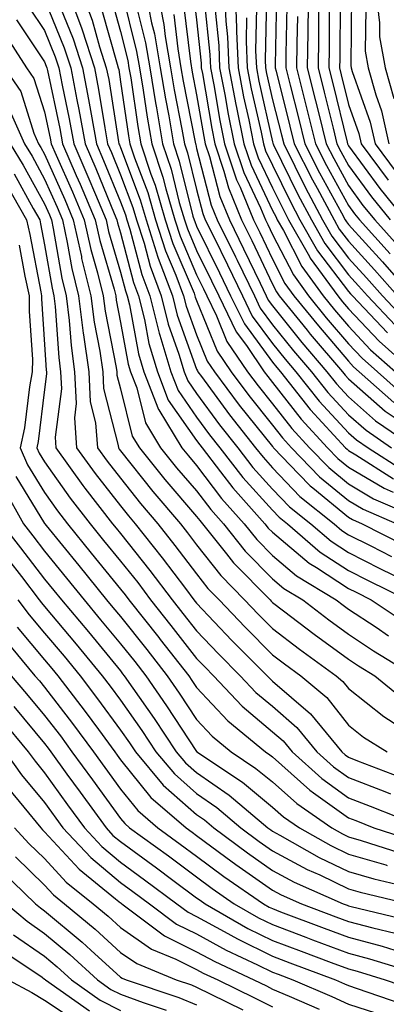
# Model space of a CAD drawing. Units: inches. Extents: x 1023923 to 1026563, y 7237178 to 7239818.
# Drawn here: x 1024995 to 1025043, y 7238369 to 7238498 of the extents above; entities that cross this region are included whole.
import ezdxf

# ---------------------------------------------------------------- set-up
doc = ezdxf.new("R2010")
doc.units = ezdxf.units.IN
doc.header["$MEASUREMENT"] = 0
doc.layers.add('Contour_10237237', color=7, linetype='Continuous', true_color=0xa16265)

msp = doc.modelspace()

# ---------------------------------------------------------------- linework, layer by layer
at = {"layer": 'Contour_10237237'}
for points in [[(1025001.16, 7238501.92, 3003), (1025002.95, 7238497.02, 3003), (1025003.01, 7238496.88, 3003), (1025004.61, 7238491.92, 3003), (1025005.16, 7238489.04, 3003), (1025005.96, 7238484, 3003), (1025006.35, 7238481.92, 3003), (1025006.86, 7238480.74, 3003), (1025008.05, 7238477.84, 3003), (1025009.67, 7238473.54, 3003), (1025010.14, 7238471.92, 3003), (1025011.14, 7238468.84, 3003), (1025011.94, 7238465.8, 3003), (1025013.38, 7238461.92, 3003), (1025014.32, 7238458.19, 3003), (1025015.73, 7238454.24, 3003), (1025016.41, 7238451.92, 3003), (1025016.88, 7238450.74, 3003), (1025018.05, 7238449.06, 3003), (1025021.08, 7238444.94, 3003), (1025023.48, 7238441.92, 3003), (1025025.47, 7238439.33, 3003), (1025028.05, 7238436.48, 3003), (1025030.28, 7238434.16, 3003), (1025033.09, 7238431.92, 3003), (1025035.75, 7238429.62, 3003), (1025038.05, 7238428.12, 3003), (1025042.17, 7238426.04, 3003), (1025045.65, 7238424.32, 3003)], [(1025002.93, 7238501.92, 3004), (1025004.3, 7238498.17, 3004), (1025005.28, 7238494.68, 3004), (1025006.17, 7238491.92, 3004), (1025006.49, 7238490.35, 3004), (1025007.78, 7238482.18, 3004), (1025007.84, 7238481.92, 3004), (1025007.89, 7238481.77, 3004), (1025008.05, 7238481.4, 3004), (1025010.65, 7238474.52, 3004), (1025011.41, 7238471.92, 3004), (1025012.97, 7238466.99, 3004), (1025013.01, 7238466.88, 3004), (1025014.87, 7238461.92, 3004), (1025015.51, 7238459.38, 3004), (1025018.05, 7238452.26, 3004), (1025018.15, 7238452.02, 3004), (1025018.21, 7238451.92, 3004), (1025018.69, 7238451.29, 3004), (1025022.39, 7238446.25, 3004), (1025025.82, 7238441.92, 3004), (1025026.8, 7238440.66, 3004), (1025028.05, 7238439.27, 3004), (1025031.64, 7238435.52, 3004), (1025036.17, 7238431.92, 3004), (1025037.17, 7238431.05, 3004), (1025038.05, 7238430.48, 3004), (1025040.96, 7238429, 3004), (1025043.71, 7238427.59, 3004)], [(1025008.26, 7238501.71, 3007), (1025010.16, 7238494.03, 3007), (1025010.53, 7238491.92, 3007), (1025011.02, 7238488.95, 3007), (1025011.55, 7238485.41, 3007), (1025012.15, 7238481.92, 3007), (1025013.62, 7238477.5, 3007), (1025014.01, 7238475.97, 3007), (1025015.18, 7238471.92, 3007), (1025015.88, 7238469.75, 3007), (1025018.05, 7238464.66, 3007), (1025018.95, 7238462.83, 3007), (1025019.4, 7238461.92, 3007), (1025020.67, 7238459.29, 3007), (1025022.03, 7238455.91, 3007), (1025024.77, 7238451.92, 3007), (1025026.17, 7238450.05, 3007), (1025028.05, 7238447.71, 3007), (1025030.59, 7238444.45, 3007), (1025032.91, 7238441.92, 3007), (1025035.43, 7238439.3, 3007), (1025038.05, 7238437.15, 3007), (1025041.33, 7238435.21, 3007), (1025047.37, 7238432.61, 3007)], [(1025011.33, 7238501.92, 3009), (1025012.13, 7238497.83, 3009), (1025012.5, 7238496.37, 3009), (1025013.26, 7238491.92, 3009), (1025013.95, 7238487.82, 3009), (1025014.38, 7238485.59, 3009), (1025015.02, 7238481.92, 3009), (1025015.78, 7238479.64, 3009), (1025017.56, 7238472.4, 3009), (1025017.72, 7238471.92, 3009), (1025017.8, 7238471.67, 3009), (1025018.05, 7238471.05, 3009), (1025021.06, 7238464.94, 3009), (1025022.52, 7238461.92, 3009), (1025024.34, 7238458.2, 3009), (1025028.05, 7238453.17, 3009), (1025028.6, 7238452.48, 3009), (1025029.09, 7238451.92, 3009), (1025033.01, 7238446.96, 3009), (1025033.05, 7238446.91, 3009), (1025037.64, 7238441.92, 3009), (1025037.84, 7238441.71, 3009), (1025038.05, 7238441.54, 3009), (1025038.99, 7238440.98, 3009), (1025043.97, 7238437.83, 3009)], [(1025012.89, 7238501.92, 3010), (1025013.73, 7238497.61, 3010), (1025013.93, 7238496.04, 3010), (1025014.63, 7238491.92, 3010), (1025015.12, 7238488.99, 3010), (1025016.12, 7238483.85, 3010), (1025016.45, 7238481.92, 3010), (1025016.86, 7238480.72, 3010), (1025018.05, 7238475.88, 3010), (1025018.87, 7238472.74, 3010), (1025019.2, 7238471.92, 3010), (1025020.32, 7238469.66, 3010), (1025022.11, 7238465.98, 3010), (1025024.09, 7238461.92, 3010), (1025025.37, 7238459.25, 3010), (1025028.05, 7238455.64, 3010), (1025029.71, 7238453.57, 3010), (1025031.12, 7238451.92, 3010), (1025034.18, 7238448.05, 3010), (1025038.05, 7238443.87, 3010), (1025039.09, 7238442.96, 3010), (1025040.61, 7238441.92, 3010), (1025045.16, 7238439.03, 3010)], [(1025017.66, 7238501.53, 3013), (1025018.05, 7238498.21, 3013), (1025018.64, 7238492.51, 3013), (1025018.66, 7238491.92, 3013), (1025018.81, 7238491.17, 3013), (1025020.04, 7238483.92, 3013), (1025020.45, 7238481.92, 3013), (1025021.64, 7238478.32, 3013), (1025022.23, 7238476.1, 3013), (1025023.95, 7238471.92, 3013), (1025025.3, 7238469.17, 3013), (1025028.05, 7238463.42, 3013), (1025028.56, 7238462.43, 3013), (1025028.93, 7238461.92, 3013), (1025032.58, 7238457.38, 3013), (1025032.99, 7238456.87, 3013), (1025037.23, 7238451.92, 3013), (1025037.6, 7238451.46, 3013), (1025038.05, 7238450.97, 3013), (1025042.85, 7238446.73, 3013), (1025044.05, 7238445.92, 3013)], [(1025021.74, 7238501.92, 3016), (1025021.92, 7238498.06, 3016), (1025022.13, 7238495.99, 3016), (1025022.29, 7238491.92, 3016), (1025023.23, 7238487.09, 3016), (1025023.32, 7238486.66, 3016), (1025024.28, 7238481.92, 3016), (1025025.22, 7238479.09, 3016), (1025028.05, 7238473.14, 3016), (1025028.46, 7238472.32, 3016), (1025028.67, 7238471.92, 3016), (1025029.48, 7238470.5, 3016), (1025031.9, 7238465.76, 3016), (1025034.69, 7238461.92, 3016), (1025036.19, 7238460.06, 3016), (1025038.05, 7238457.91, 3016), (1025040.94, 7238454.81, 3016), (1025044.2, 7238451.92, 3016)], [(1025023.11, 7238501.92, 3017), (1025023.32, 7238497.18, 3017), (1025023.3, 7238496.67, 3017), (1025023.5, 7238491.92, 3017), (1025024.24, 7238488.1, 3017), (1025024.92, 7238485.05, 3017), (1025025.55, 7238481.92, 3017), (1025026.17, 7238480.05, 3017), (1025028.05, 7238476.11, 3017), (1025029.42, 7238473.3, 3017), (1025030.16, 7238471.92, 3017), (1025032.91, 7238467.06, 3017), (1025033.01, 7238466.87, 3017), (1025036.62, 7238461.92, 3017), (1025037.25, 7238461.13, 3017), (1025038.05, 7238460.2, 3017), (1025042.05, 7238455.92, 3017), (1025046.57, 7238451.92, 3017)], [(1025028.56, 7238501.4, 3021), (1025028.38, 7238492.25, 3021), (1025028.38, 7238491.92, 3021), (1025028.5, 7238491.48, 3021), (1025030.34, 7238484.21, 3021), (1025030.9, 7238481.92, 3021), (1025033.3, 7238477.16, 3021), (1025033.91, 7238476.06, 3021), (1025036.14, 7238471.92, 3021), (1025036.82, 7238470.69, 3021), (1025038.05, 7238469.09, 3021), (1025041.45, 7238465.32, 3021), (1025044.48, 7238461.92, 3021)], [(1025032.76, 7238501.92, 3024), (1025032.7, 7238497.27, 3024), (1025032.68, 7238496.55, 3024), (1025032.62, 7238491.92, 3024), (1025033.71, 7238487.58, 3024), (1025034.14, 7238485.84, 3024), (1025035.1, 7238481.92, 3024), (1025036.1, 7238479.97, 3024), (1025038.05, 7238476.41, 3024), (1025039.94, 7238473.81, 3024), (1025041.49, 7238471.92, 3024), (1025044.59, 7238468.47, 3024)], [(1025034.14, 7238501.92, 3025), (1025034.1, 7238497.97, 3025), (1025034.09, 7238495.88, 3025), (1025034.03, 7238491.92, 3025), (1025034.85, 7238488.71, 3025), (1025036, 7238483.97, 3025), (1025036.51, 7238481.92, 3025), (1025037.01, 7238480.89, 3025), (1025038.05, 7238479.03, 3025), (1025041.06, 7238474.92, 3025), (1025043.5, 7238471.92, 3025)], [(1025038.44, 7238501.54, 3028), (1025038.34, 7238492.22, 3028), (1025038.4, 7238491.92, 3028), (1025038.54, 7238491.43, 3028), (1025040.88, 7238484.74, 3028), (1025041.53, 7238481.92, 3028), (1025044.3, 7238478.17, 3028)], [(1025041.62, 7238501.92, 3030), (1025042.13, 7238497.83, 3030), (1025042.13, 7238495.99, 3030), (1025042.85, 7238491.92, 3030), (1025043.99, 7238487.85, 3030)], [(1024996, 7238499.87, 3000), (1024998.05, 7238496.81, 3000), (1024999.46, 7238493.33, 3000), (1024999.91, 7238491.92, 3000), (1025000.35, 7238489.62, 3000), (1025001.29, 7238485.17, 3000), (1025001.9, 7238481.92, 3000), (1025003.75, 7238477.62, 3000), (1025004.75, 7238475.23, 3000), (1025006.14, 7238471.92, 3000), (1025006.47, 7238470.35, 3000), (1025008.05, 7238465.02, 3000), (1025008.69, 7238462.56, 3000), (1025008.93, 7238461.92, 3000), (1025009.24, 7238460.74, 3000), (1025010.41, 7238454.29, 3000), (1025011.12, 7238451.92, 3000), (1025013.05, 7238446.93, 3000), (1025013.07, 7238446.89, 3000), (1025016.12, 7238441.92, 3000), (1025016.98, 7238440.85, 3000), (1025018.05, 7238439.6, 3000), (1025021.35, 7238435.22, 3000), (1025024.3, 7238431.92, 3000), (1025025.98, 7238429.84, 3000), (1025028.05, 7238427.73, 3000), (1025031.19, 7238425.07, 3000), (1025036.43, 7238421.92, 3000), (1025037.35, 7238421.22, 3000), (1025038.05, 7238420.7, 3000), (1025041.66, 7238418.3, 3000), (1025043.32, 7238417.18, 3000)], [(1024998.05, 7238500.93, 3001), (1025000.65, 7238494.51, 3001), (1025001.49, 7238491.92, 3001), (1025002.29, 7238487.68, 3001), (1025002.56, 7238486.43, 3001), (1025003.38, 7238481.92, 3001), (1025004.79, 7238478.66, 3001), (1025007.21, 7238472.75, 3001), (1025007.56, 7238471.92, 3001), (1025007.66, 7238471.52, 3001), (1025008.05, 7238470.18, 3001), (1025009.77, 7238463.65, 3001), (1025010.41, 7238461.92, 3001), (1025011.21, 7238458.77, 3001), (1025011.78, 7238455.65, 3001), (1025012.89, 7238451.92, 3001), (1025014.32, 7238448.2, 3001), (1025018.05, 7238442.87, 3001), (1025018.46, 7238442.32, 3001), (1025018.77, 7238441.92, 3001), (1025021.19, 7238438.77, 3001), (1025022.8, 7238436.66, 3001), (1025027.03, 7238431.92, 3001), (1025027.48, 7238431.36, 3001), (1025028.05, 7238430.8, 3001), (1025032.85, 7238426.73, 3001), (1025033.81, 7238426.17, 3001), (1025038.05, 7238423.4, 3001), (1025039.05, 7238422.91, 3001), (1025041.04, 7238421.92, 3001), (1025045.24, 7238419.1, 3001)], [(1025006.9, 7238500.76, 3006), (1025008.05, 7238496.67, 3006), (1025008.99, 7238492.86, 3006), (1025009.14, 7238491.92, 3006), (1025009.38, 7238490.6, 3006), (1025010.32, 7238484.19, 3006), (1025010.71, 7238481.92, 3006), (1025012.05, 7238477.93, 3006), (1025012.6, 7238476.46, 3006), (1025013.93, 7238471.92, 3006), (1025014.92, 7238468.8, 3006), (1025017.72, 7238462.25, 3006), (1025017.84, 7238461.92, 3006), (1025017.87, 7238461.75, 3006), (1025018.05, 7238461.29, 3006), (1025020.75, 7238454.62, 3006), (1025022.58, 7238451.92, 3006), (1025024.92, 7238448.79, 3006), (1025028.05, 7238444.89, 3006), (1025029.36, 7238443.22, 3006), (1025030.55, 7238441.92, 3006), (1025034.22, 7238438.09, 3006), (1025038.05, 7238434.97, 3006), (1025039.96, 7238433.83, 3006), (1025044.4, 7238431.92, 3006)], [(1025016.35, 7238500.22, 3012), (1025017.23, 7238492.74, 3012), (1025017.46, 7238491.33, 3012), (1025018.05, 7238488.33, 3012), (1025018.99, 7238482.86, 3012), (1025019.18, 7238481.92, 3012), (1025019.75, 7238480.23, 3012), (1025021.12, 7238474.98, 3012), (1025022.37, 7238471.92, 3012), (1025024.24, 7238468.1, 3012), (1025026.41, 7238463.56, 3012), (1025027.21, 7238461.92, 3012), (1025027.48, 7238461.35, 3012), (1025028.05, 7238460.57, 3012), (1025031.9, 7238455.77, 3012), (1025035.2, 7238451.92, 3012), (1025036.45, 7238450.33, 3012), (1025038.05, 7238448.61, 3012), (1025041.6, 7238445.47, 3012), (1025046.82, 7238441.92, 3012)], [(1025019.05, 7238500.91, 3014), (1025019.79, 7238493.67, 3014), (1025019.87, 7238491.92, 3014), (1025020.3, 7238489.66, 3014), (1025021.12, 7238484.98, 3014), (1025021.72, 7238481.92, 3014), (1025023.3, 7238477.17, 3014), (1025023.77, 7238476.2, 3014), (1025025.53, 7238471.92, 3014), (1025026.37, 7238470.23, 3014), (1025028.05, 7238466.71, 3014), (1025029.67, 7238463.54, 3014), (1025030.84, 7238461.92, 3014), (1025034.07, 7238457.94, 3014), (1025038.05, 7238453.3, 3014), (1025038.71, 7238452.58, 3014), (1025039.46, 7238451.92, 3014), (1025044.01, 7238447.87, 3014)], [(1025027.23, 7238501.1, 3020), (1025027.09, 7238492.89, 3020), (1025027.13, 7238491.92, 3020), (1025027.27, 7238491.14, 3020), (1025028.05, 7238487.68, 3020), (1025029.22, 7238483.09, 3020), (1025029.51, 7238481.92, 3020), (1025030.98, 7238478.98, 3020), (1025032.35, 7238476.21, 3020), (1025034.63, 7238471.92, 3020), (1025035.86, 7238469.74, 3020), (1025038.05, 7238466.88, 3020), (1025040.41, 7238464.27, 3020), (1025042.5, 7238461.92, 3020), (1025045.18, 7238459.06, 3020)], [(1025029.94, 7238500.03, 3022), (1025029.81, 7238493.69, 3022), (1025029.79, 7238491.92, 3022), (1025030.37, 7238489.6, 3022), (1025031.47, 7238485.33, 3022), (1025032.31, 7238481.92, 3022), (1025034.22, 7238478.1, 3022), (1025037.13, 7238472.84, 3022), (1025037.62, 7238471.92, 3022), (1025037.78, 7238471.65, 3022), (1025038.05, 7238471.29, 3022), (1025042.5, 7238466.36, 3022), (1025046.43, 7238461.92, 3022)], [(1025036.94, 7238500.8, 3027), (1025036.88, 7238493.09, 3027), (1025036.86, 7238491.92, 3027), (1025037.09, 7238490.97, 3027), (1025038.05, 7238487.09, 3027), (1025039.38, 7238483.26, 3027), (1025039.69, 7238481.92, 3027), (1025043.25, 7238477.13, 3027)], [(1025000.16, 7238499.8, 3002), (1025001.82, 7238495.7, 3002), (1025003.05, 7238491.92, 3002), (1025003.85, 7238487.72, 3002), (1025004.16, 7238485.82, 3002), (1025004.87, 7238481.92, 3002), (1025005.82, 7238479.69, 3002), (1025008.05, 7238474.28, 3002), (1025008.69, 7238472.56, 3002), (1025008.89, 7238471.92, 3002), (1025009.28, 7238470.69, 3002), (1025010.84, 7238464.72, 3002), (1025011.9, 7238461.92, 3002), (1025013.13, 7238457, 3002), (1025013.23, 7238456.75, 3002), (1025014.65, 7238451.92, 3002), (1025015.61, 7238449.47, 3002), (1025018.05, 7238445.96, 3002), (1025019.77, 7238443.63, 3002), (1025021.12, 7238441.92, 3002), (1025024.14, 7238438, 3002), (1025028.05, 7238433.69, 3002), (1025028.91, 7238432.79, 3002), (1025030, 7238431.92, 3002), (1025034.32, 7238428.19, 3002), (1025038.05, 7238425.77, 3002), (1025040.61, 7238424.47, 3002), (1025045.78, 7238421.92, 3002)], [(1025005.59, 7238499.47, 3005), (1025007.6, 7238492.37, 3005), (1025007.74, 7238491.92, 3005), (1025007.8, 7238491.67, 3005), (1025008.05, 7238490.06, 3005), (1025009.09, 7238482.96, 3005), (1025009.28, 7238481.92, 3005), (1025009.89, 7238480.08, 3005), (1025011.62, 7238475.49, 3005), (1025012.66, 7238471.92, 3005), (1025013.97, 7238467.84, 3005), (1025015.34, 7238464.63, 3005), (1025016.35, 7238461.92, 3005), (1025016.7, 7238460.56, 3005), (1025018.05, 7238456.77, 3005), (1025019.44, 7238453.32, 3005), (1025020.39, 7238451.92, 3005), (1025023.66, 7238447.53, 3005), (1025028.05, 7238442.08, 3005), (1025028.11, 7238441.99, 3005), (1025028.19, 7238441.92, 3005), (1025031.51, 7238438.46, 3005), (1025033.01, 7238436.89, 3005), (1025033.34, 7238436.63, 3005), (1025038.05, 7238432.77, 3005), (1025038.58, 7238432.46, 3005), (1025039.83, 7238431.92, 3005), (1025045.28, 7238429.14, 3005)], [(1025010.2, 7238499.77, 3008), (1025011.33, 7238495.2, 3008), (1025011.9, 7238491.92, 3008), (1025012.66, 7238487.31, 3008), (1025012.76, 7238486.63, 3008), (1025013.58, 7238481.92, 3008), (1025014.69, 7238478.57, 3008), (1025015.78, 7238474.19, 3008), (1025016.45, 7238471.92, 3008), (1025016.84, 7238470.71, 3008), (1025018.05, 7238467.86, 3008), (1025020, 7238463.88, 3008), (1025020.96, 7238461.92, 3008), (1025023.28, 7238457.15, 3008), (1025024.61, 7238455.37, 3008), (1025026.96, 7238451.92, 3008), (1025027.42, 7238451.3, 3008), (1025028.05, 7238450.52, 3008), (1025031.82, 7238445.68, 3008), (1025035.28, 7238441.92, 3008), (1025036.64, 7238440.5, 3008), (1025038.05, 7238439.35, 3008), (1025042.72, 7238436.58, 3008), (1025043.91, 7238436.07, 3008)], [(1025015.04, 7238498.92, 3011), (1025015.57, 7238494.39, 3011), (1025016, 7238491.92, 3011), (1025016.29, 7238490.16, 3011), (1025017.85, 7238482.12, 3011), (1025017.89, 7238481.92, 3011), (1025017.93, 7238481.8, 3011), (1025018.05, 7238481.3, 3011), (1025019.98, 7238473.85, 3011), (1025020.78, 7238471.92, 3011), (1025023.17, 7238467.04, 3011), (1025023.4, 7238466.58, 3011), (1025025.65, 7238461.92, 3011), (1025026.43, 7238460.3, 3011), (1025028.05, 7238458.1, 3011), (1025030.8, 7238454.67, 3011), (1025033.15, 7238451.92, 3011), (1025035.32, 7238449.19, 3011), (1025038.05, 7238446.24, 3011), (1025040.35, 7238444.21, 3011), (1025043.71, 7238441.92, 3011)], [(1025020.49, 7238499.49, 3015), (1025020.96, 7238494.83, 3015), (1025021.08, 7238491.92, 3015), (1025021.8, 7238488.17, 3015), (1025022.17, 7238486.04, 3015), (1025023.01, 7238481.92, 3015), (1025024.26, 7238478.13, 3015), (1025026.47, 7238473.5, 3015), (1025027.11, 7238471.92, 3015), (1025027.42, 7238471.3, 3015), (1025028.05, 7238469.99, 3015), (1025030.78, 7238464.65, 3015), (1025032.78, 7238461.92, 3015), (1025035.12, 7238459, 3015), (1025038.05, 7238455.6, 3015), (1025039.83, 7238453.7, 3015), (1025041.84, 7238451.92, 3015), (1025045.12, 7238448.98, 3015)], [(1025025.92, 7238499.8, 3019), (1025025.82, 7238494.15, 3019), (1025025.92, 7238491.92, 3019), (1025026.25, 7238490.13, 3019), (1025028.05, 7238482.16, 3019), (1025028.09, 7238481.97, 3019), (1025028.11, 7238481.92, 3019), (1025028.17, 7238481.79, 3019), (1025031.37, 7238475.24, 3019), (1025033.15, 7238471.92, 3019), (1025034.92, 7238468.79, 3019), (1025038.05, 7238464.68, 3019), (1025039.36, 7238463.23, 3019), (1025040.53, 7238461.92, 3019), (1025044.16, 7238458.04, 3019)], [(1025031.31, 7238498.65, 3023), (1025031.25, 7238495.12, 3023), (1025031.21, 7238491.92, 3023), (1025033.71, 7238481.92, 3023), (1025035.16, 7238479.03, 3023), (1025038.05, 7238473.8, 3023), (1025038.83, 7238472.71, 3023), (1025039.48, 7238471.92, 3023), (1025043.54, 7238467.42, 3023)], [(1025035.51, 7238499.38, 3026), (1025035.49, 7238494.49, 3026), (1025035.45, 7238491.92, 3026), (1025035.98, 7238489.84, 3026), (1025037.85, 7238482.11, 3026), (1025037.91, 7238481.92, 3026), (1025037.95, 7238481.82, 3026), (1025038.05, 7238481.66, 3026), (1025042.15, 7238476.03, 3026), (1025045.51, 7238471.92, 3026)], [(1025040.3, 7238499.68, 3029), (1025040.24, 7238494.11, 3029), (1025040.63, 7238491.92, 3029), (1025041.62, 7238488.35, 3029), (1025042.37, 7238486.23, 3029), (1025043.34, 7238481.92, 3029)], [(1024994.34, 7238498.22, 2999), (1024998.05, 7238492.69, 2999), (1024998.26, 7238492.14, 2999), (1024998.34, 7238491.92, 2999), (1024998.42, 7238491.56, 2999), (1025000.04, 7238483.91, 2999), (1025000.41, 7238481.92, 2999), (1025002.21, 7238477.75, 2999), (1025002.74, 7238476.6, 2999), (1025004.69, 7238471.92, 2999), (1025005.3, 7238469.17, 2999), (1025007.19, 7238462.79, 2999), (1025007.41, 7238461.92, 2999), (1025007.46, 7238461.34, 2999), (1025008.05, 7238458.39, 2999), (1025009.07, 7238452.93, 2999), (1025009.36, 7238451.92, 2999), (1025010.18, 7238449.79, 2999), (1025011.33, 7238445.2, 2999), (1025013.32, 7238441.92, 2999), (1025015.43, 7238439.29, 2999), (1025018.05, 7238436.24, 2999), (1025019.91, 7238433.78, 2999), (1025021.57, 7238431.92, 2999), (1025024.46, 7238428.33, 2999), (1025028.05, 7238424.67, 2999), (1025029.53, 7238423.41, 2999), (1025032.01, 7238421.92, 2999), (1025035.43, 7238419.3, 2999), (1025038.05, 7238417.39, 2999), (1025041.33, 7238415.21, 2999), (1025046.74, 7238411.92, 2999)], [(1025024.61, 7238498.49, 3018), (1025024.57, 7238495.41, 3018), (1025024.71, 7238491.92, 3018), (1025025.24, 7238489.12, 3018), (1025026.53, 7238483.45, 3018), (1025026.84, 7238481.92, 3018), (1025027.13, 7238481, 3018), (1025028.05, 7238479.08, 3018), (1025030.39, 7238474.26, 3018), (1025031.64, 7238471.92, 3018), (1025033.97, 7238467.84, 3018), (1025038.05, 7238462.48, 3018), (1025038.32, 7238462.18, 3018), (1025038.56, 7238461.92, 3018), (1025043.15, 7238457.03, 3018)], [(1024992.68, 7238496.54, 2998), (1024995.69, 7238491.92, 2998), (1024996.64, 7238490.51, 2998), (1024998.05, 7238486.11, 2998), (1024998.79, 7238482.65, 2998), (1024998.91, 7238481.92, 2998), (1024999.59, 7238480.39, 2998), (1025001.72, 7238475.59, 2998), (1025003.26, 7238471.92, 2998), (1025004.12, 7238467.99, 2998), (1025005.02, 7238464.95, 2998), (1025005.76, 7238461.92, 2998), (1025006.02, 7238459.89, 2998), (1025007.48, 7238452.49, 2998), (1025007.56, 7238451.92, 2998), (1025007.58, 7238451.46, 2998), (1025008.05, 7238449.66, 2998), (1025009.59, 7238443.46, 2998), (1025010.55, 7238441.92, 2998), (1025013.87, 7238437.75, 2998), (1025018.05, 7238432.88, 2998), (1025018.46, 7238432.33, 2998), (1025018.83, 7238431.92, 2998), (1025022, 7238427.98, 2998), (1025022.91, 7238426.79, 2998), (1025027.72, 7238421.92, 2998), (1025027.87, 7238421.74, 2998), (1025028.05, 7238421.57, 2998), (1025029.5, 7238420.46, 2998), (1025033.52, 7238417.39, 2998), (1025038.05, 7238414.09, 2998), (1025039.36, 7238413.22, 2998), (1025041.49, 7238411.92, 2998), (1025045.08, 7238408.96, 2998)], [(1024992.8, 7238491.92, 2997), (1024994.92, 7238488.79, 2997), (1024996.66, 7238483.31, 2997), (1024997.27, 7238481.92, 2997), (1024997.56, 7238481.43, 2997), (1024998.05, 7238480.55, 2997), (1025000.71, 7238474.58, 2997), (1025001.82, 7238471.92, 2997), (1025002.89, 7238467.09, 2997), (1025002.93, 7238466.8, 2997), (1025004.14, 7238461.92, 2997), (1025004.57, 7238458.44, 2997), (1025005.34, 7238454.64, 2997), (1025005.71, 7238451.92, 2997), (1025005.82, 7238449.7, 2997), (1025007.74, 7238442.23, 2997), (1025007.76, 7238441.92, 2997), (1025007.87, 7238441.75, 2997), (1025008.05, 7238441.53, 2997), (1025012.31, 7238436.17, 2997), (1025015.92, 7238431.92, 2997), (1025016.86, 7238430.73, 2997), (1025018.05, 7238429.16, 2997), (1025021.23, 7238425.09, 2997), (1025024.36, 7238421.92, 2997), (1025026.16, 7238420.03, 2997), (1025028.05, 7238418.12, 2997), (1025031.57, 7238415.44, 2997), (1025036.43, 7238411.92, 2997), (1025037.31, 7238411.18, 2997), (1025038.05, 7238410.25, 2997), (1025042.68, 7238406.54, 2997), (1025044.67, 7238405.3, 2997)], [(1024993.32, 7238486.65, 2996), (1024995.39, 7238481.92, 2996), (1024996.41, 7238480.27, 2996), (1024998.05, 7238477.27, 2996), (1024999.69, 7238473.57, 2996), (1025000.39, 7238471.92, 2996), (1025001.04, 7238468.92, 2996), (1025001.62, 7238465.5, 2996), (1025002.52, 7238461.92, 2996), (1025003.13, 7238457, 2996), (1025003.17, 7238456.79, 2996), (1025003.87, 7238451.92, 2996), (1025004.07, 7238447.94, 2996), (1025004.77, 7238445.2, 2996), (1025005.02, 7238441.92, 2996), (1025006.29, 7238440.15, 2996), (1025008.05, 7238437.91, 2996), (1025010.69, 7238434.57, 2996), (1025012.95, 7238431.92, 2996), (1025015.2, 7238429.07, 2996), (1025018.05, 7238425.31, 2996), (1025019.53, 7238423.4, 2996), (1025021, 7238421.92, 2996), (1025024.44, 7238418.3, 2996), (1025028.05, 7238414.66, 2996), (1025029.61, 7238413.47, 2996), (1025031.76, 7238411.92, 2996), (1025035.18, 7238409.04, 2996), (1025038.05, 7238405.44, 2996), (1025040, 7238403.86, 2996), (1025043.13, 7238401.92, 2996)], [(1024993.52, 7238481.92, 2995), (1024995.24, 7238479.11, 2995), (1024998.05, 7238473.99, 2995), (1024998.69, 7238472.55, 2995), (1024998.95, 7238471.92, 2995), (1024999.2, 7238470.77, 2995), (1025000.34, 7238464.21, 2995), (1025000.9, 7238461.92, 2995), (1025001.29, 7238458.67, 2995), (1025001.53, 7238455.39, 2995), (1025002.01, 7238451.92, 2995), (1025002.23, 7238447.74, 2995), (1025001.98, 7238445.85, 2995), (1025002.27, 7238441.92, 2995), (1025004.69, 7238438.55, 2995), (1025008.05, 7238434.27, 2995), (1025009.09, 7238432.96, 2995), (1025009.96, 7238431.92, 2995), (1025013.54, 7238427.42, 2995), (1025016.6, 7238423.38, 2995), (1025017.7, 7238421.92, 2995), (1025018.05, 7238421.48, 2995), (1025022.7, 7238416.57, 2995), (1025027.33, 7238411.92, 2995), (1025027.68, 7238411.55, 2995), (1025028.05, 7238411.23, 2995), (1025033.03, 7238406.9, 2995), (1025037.17, 7238401.92, 2995), (1025037.62, 7238401.5, 2995), (1025038.05, 7238401.2, 2995), (1025039.22, 7238400.74, 2995), (1025044.75, 7238398.62, 2995)], [(1024994.07, 7238477.95, 2994), (1024996.57, 7238473.4, 2994), (1024997.41, 7238471.92, 2994), (1024997.52, 7238471.39, 2994), (1024998.05, 7238468.62, 2994), (1024999.03, 7238462.9, 2994), (1024999.28, 7238461.92, 2994), (1024999.44, 7238460.52, 2994), (1024999.91, 7238453.77, 2994), (1025000.16, 7238451.92, 2994), (1025000.28, 7238449.69, 2994), (1024999.44, 7238443.3, 2994), (1024999.53, 7238441.92, 2994), (1025003.09, 7238436.96, 2994), (1025003.36, 7238436.61, 2994), (1025007, 7238431.92, 2994), (1025007.46, 7238431.34, 2994), (1025008.05, 7238430.63, 2994), (1025011.92, 7238425.78, 2994), (1025014.85, 7238421.92, 2994), (1025016.25, 7238420.13, 2994), (1025018.05, 7238417.85, 2994), (1025020.94, 7238414.8, 2994), (1025023.79, 7238411.92, 2994), (1025025.86, 7238409.73, 2994), (1025028.05, 7238407.9, 2994), (1025031.25, 7238405.12, 2994), (1025033.89, 7238401.92, 2994), (1025036.08, 7238399.95, 2994), (1025038.05, 7238398.54, 2994), (1025042.82, 7238396.7, 2994), (1025043.58, 7238396.39, 2994)], [(1024992.91, 7238476.78, 2993), (1024995.67, 7238471.92, 2993), (1024996.12, 7238469.99, 2993), (1024997.54, 7238462.44, 2993), (1024997.64, 7238461.92, 2993), (1024997.64, 7238461.52, 2993), (1024998.05, 7238455.51, 2993), (1024998.28, 7238452.14, 2993), (1024998.3, 7238451.92, 2993), (1024998.32, 7238451.65, 2993), (1024998.05, 7238449.59, 2993), (1024997.23, 7238442.75, 2993), (1024997.03, 7238441.92, 2993), (1024997.35, 7238441.22, 2993), (1024998.05, 7238440.06, 2993), (1025001.41, 7238435.29, 2993), (1025004.03, 7238431.92, 2993), (1025005.82, 7238429.7, 2993), (1025008.05, 7238426.98, 2993), (1025010.3, 7238424.17, 2993), (1025012, 7238421.92, 2993), (1025014.67, 7238418.54, 2993), (1025018.05, 7238414.21, 2993), (1025019.16, 7238413.03, 2993), (1025020.28, 7238411.92, 2993), (1025024.05, 7238407.93, 2993), (1025028.05, 7238404.56, 2993), (1025029.46, 7238403.34, 2993), (1025030.63, 7238401.92, 2993), (1025034.53, 7238398.4, 2993), (1025038.05, 7238395.88, 2993), (1025040.9, 7238394.77, 2993), (1025048.01, 7238391.97, 2993)], [(1024994.71, 7238468.57, 2992), (1024995.47, 7238464.5, 2992), (1024996.04, 7238461.92, 2992), (1024996.02, 7238459.89, 2992), (1024996.45, 7238453.52, 2992), (1024996.43, 7238451.92, 2992), (1024996.06, 7238449.94, 2992), (1024995.41, 7238444.56, 2992), (1024994.83, 7238441.92, 2992), (1024995.8, 7238439.67, 2992), (1024998.05, 7238436.02, 2992), (1024999.75, 7238433.62, 2992), (1025001.06, 7238431.92, 2992), (1025004.2, 7238428.06, 2992), (1025008.05, 7238423.32, 2992), (1025008.67, 7238422.55, 2992), (1025009.14, 7238421.92, 2992), (1025013.07, 7238416.95, 2992), (1025013.26, 7238416.71, 2992), (1025017.01, 7238411.92, 2992), (1025017.44, 7238411.3, 2992), (1025018.05, 7238410.37, 2992), (1025022.15, 7238406.01, 2992), (1025027.11, 7238401.92, 2992), (1025027.68, 7238401.54, 2992), (1025028.05, 7238401.24, 2992), (1025032.97, 7238396.85, 2992), (1025033.44, 7238396.53, 2992), (1025038.05, 7238393.22, 2992), (1025038.99, 7238392.86, 2992), (1025041.35, 7238391.92, 2992), (1025046.41, 7238390.28, 2992)], [(1024994.26, 7238438.14, 2991), (1024998.05, 7238431.97, 2991), (1024998.07, 7238431.94, 2991), (1024998.09, 7238431.92, 2991), (1024998.26, 7238431.71, 2991), (1025002.56, 7238426.42, 2991), (1025006.21, 7238421.92, 2991), (1025007.05, 7238420.92, 2991), (1025008.05, 7238419.71, 2991), (1025011.49, 7238415.37, 2991), (1025014.18, 7238411.92, 2991), (1025015.76, 7238409.64, 2991), (1025018.05, 7238406.16, 2991), (1025020.1, 7238403.97, 2991), (1025022.6, 7238401.92, 2991), (1025025.86, 7238399.74, 2991), (1025028.05, 7238397.95, 2991), (1025031.23, 7238395.1, 2991), (1025035.86, 7238391.92, 2991), (1025037.25, 7238391.13, 2991), (1025038.05, 7238390.75, 2991), (1025039.71, 7238390.26, 2991), (1025044.77, 7238388.63, 2991)], [(1024992.68, 7238436.54, 2990), (1024995.26, 7238431.92, 2990), (1024996.49, 7238430.35, 2990), (1024998.05, 7238428.32, 2990), (1025000.92, 7238424.78, 2990), (1025003.25, 7238421.92, 2990), (1025005.43, 7238419.3, 2990), (1025008.05, 7238416.13, 2990), (1025009.91, 7238413.78, 2990), (1025011.37, 7238411.92, 2990), (1025014.1, 7238407.97, 2990), (1025018.05, 7238401.95, 2990), (1025018.07, 7238401.94, 2990), (1025018.09, 7238401.92, 2990), (1025024.07, 7238397.94, 2990), (1025028.05, 7238394.65, 2990), (1025029.5, 7238393.37, 2990), (1025031.59, 7238391.92, 2990), (1025035.71, 7238389.58, 2990), (1025038.05, 7238388.47, 2990), (1025042.93, 7238387.04, 2990), (1025043.11, 7238386.98, 2990)], [(1024992.42, 7238431.92, 2989), (1024994.89, 7238428.77, 2989), (1024998.05, 7238424.65, 2989), (1024999.28, 7238423.15, 2989), (1025000.28, 7238421.92, 2989), (1025003.81, 7238417.69, 2989), (1025008.05, 7238412.55, 2989), (1025008.32, 7238412.19, 2989), (1025008.54, 7238411.92, 2989), (1025009.67, 7238410.31, 2989), (1025012.46, 7238406.32, 2989), (1025015.37, 7238401.92, 2989), (1025016.6, 7238400.46, 2989), (1025018.05, 7238399.19, 2989), (1025022.35, 7238396.21, 2989), (1025027.44, 7238391.92, 2989), (1025027.8, 7238391.66, 2989), (1025028.05, 7238391.48, 2989), (1025029.01, 7238390.96, 2989), (1025034.16, 7238388.03, 2989), (1025038.05, 7238386.19, 2989), (1025041.35, 7238385.22, 2989), (1025045.84, 7238384.14, 2989)], [(1024993.3, 7238427.17, 2988), (1024995, 7238424.97, 2988), (1024997.35, 7238421.92, 2988), (1024997.64, 7238421.52, 2988), (1024998.05, 7238421.03, 2988), (1025002.21, 7238416.08, 2988), (1025005.63, 7238411.92, 2988), (1025006.68, 7238410.55, 2988), (1025008.05, 7238408.69, 2988), (1025010.84, 7238404.71, 2988), (1025012.7, 7238401.92, 2988), (1025015.14, 7238399, 2988), (1025018.05, 7238396.42, 2988), (1025020.71, 7238394.58, 2988), (1025023.87, 7238391.92, 2988), (1025026.27, 7238390.13, 2988), (1025028.05, 7238388.88, 2988), (1025032.58, 7238386.45, 2988), (1025034.26, 7238385.71, 2988), (1025038.05, 7238383.91, 2988), (1025039.59, 7238383.45, 2988), (1025045.96, 7238381.92, 2988)], [(1024994.55, 7238421.92, 2987), (1024996.04, 7238419.92, 2987), (1024998.05, 7238417.52, 2987), (1025000.61, 7238414.48, 2987), (1025002.72, 7238411.92, 2987), (1025005.02, 7238408.9, 2987), (1025008.05, 7238404.76, 2987), (1025009.22, 7238403.09, 2987), (1025010, 7238401.92, 2987), (1025013.67, 7238397.54, 2987), (1025018.05, 7238393.66, 2987), (1025019.09, 7238392.95, 2987), (1025020.3, 7238391.92, 2987), (1025024.75, 7238388.61, 2987), (1025028.05, 7238386.3, 2987), (1025030.9, 7238384.76, 2987), (1025037.35, 7238381.92, 2987), (1025037.85, 7238381.72, 2987), (1025038.05, 7238381.66, 2987), (1025038.4, 7238381.56, 2987), (1025045.9, 7238379.78, 2987)], [(1024994.44, 7238418.32, 2986), (1024998.05, 7238414.01, 2986), (1024999.01, 7238412.87, 2986), (1024999.79, 7238411.92, 2986), (1025003.38, 7238407.24, 2986), (1025005.14, 7238404.84, 2986), (1025007.29, 7238401.92, 2986), (1025007.6, 7238401.47, 2986), (1025008.05, 7238400.87, 2986), (1025012.05, 7238395.92, 2986), (1025016.68, 7238391.92, 2986), (1025017.46, 7238391.34, 2986), (1025018.05, 7238390.91, 2986), (1025021.9, 7238388.07, 2986), (1025023.23, 7238387.09, 2986), (1025028.05, 7238383.71, 2986), (1025029.2, 7238383.08, 2986), (1025031.84, 7238381.92, 2986), (1025036.35, 7238380.22, 2986), (1025038.05, 7238379.58, 2986), (1025041.23, 7238378.75, 2986), (1025044.16, 7238378.04, 2986)], [(1024992.84, 7238416.7, 2985), (1024996.78, 7238411.92, 2985), (1024997.37, 7238411.24, 2985), (1024998.05, 7238410.42, 2985), (1025001.74, 7238405.62, 2985), (1025004.48, 7238401.92, 2985), (1025005.98, 7238399.85, 2985), (1025008.05, 7238397.02, 2985), (1025010.34, 7238394.2, 2985), (1025012.97, 7238391.92, 2985), (1025015.9, 7238389.77, 2985), (1025018.05, 7238388.18, 2985), (1025021.64, 7238385.52, 2985), (1025026.86, 7238381.92, 2985), (1025027.62, 7238381.48, 2985), (1025028.05, 7238381.28, 2985), (1025029.09, 7238380.88, 2985), (1025034.83, 7238378.71, 2985), (1025038.05, 7238377.51, 2985), (1025042.46, 7238376.33, 2985), (1025044.14, 7238375.82, 2985)], [(1024993.66, 7238411.92, 2984), (1024995.69, 7238409.56, 2984), (1024998.05, 7238406.71, 2984), (1025000.14, 7238404, 2984), (1025001.66, 7238401.92, 2984), (1025004.34, 7238398.22, 2984), (1025008.05, 7238393.16, 2984), (1025008.62, 7238392.48, 2984), (1025009.24, 7238391.92, 2984), (1025014.34, 7238388.21, 2984), (1025018.05, 7238385.45, 2984), (1025020.08, 7238383.95, 2984), (1025023.01, 7238381.92, 2984), (1025026.21, 7238380.08, 2984), (1025028.05, 7238379.19, 2984), (1025032.44, 7238377.54, 2984), (1025033.32, 7238377.19, 2984), (1025038.05, 7238375.43, 2984), (1025040.82, 7238374.69, 2984), (1025047.27, 7238372.71, 2984)], [(1024994.01, 7238407.88, 2983), (1024998.05, 7238402.99, 2983), (1024998.52, 7238402.39, 2983), (1024998.87, 7238401.92, 2983), (1025001, 7238398.98, 2983), (1025002.72, 7238396.59, 2983), (1025006.14, 7238391.92, 2983), (1025007.05, 7238390.92, 2983), (1025008.05, 7238390.1, 2983), (1025012.78, 7238386.65, 2983), (1025014.94, 7238385.03, 2983), (1025018.05, 7238382.72, 2983), (1025018.52, 7238382.38, 2983), (1025019.18, 7238381.92, 2983), (1025024.81, 7238378.69, 2983), (1025028.05, 7238377.1, 2983), (1025031.82, 7238375.68, 2983), (1025035.76, 7238374.21, 2983), (1025038.05, 7238373.35, 2983), (1025039.18, 7238373.05, 2983), (1025042.84, 7238371.92, 2983), (1025046.72, 7238370.59, 2983)], [(1024992.33, 7238406.21, 2982), (1024995.9, 7238401.92, 2982), (1024996.8, 7238400.67, 2982), (1024998.05, 7238399.15, 2982), (1025001.08, 7238394.96, 2982), (1025003.3, 7238391.92, 2982), (1025005.59, 7238389.46, 2982), (1025008.05, 7238387.41, 2982), (1025011.21, 7238385.09, 2982), (1025015.47, 7238381.92, 2982), (1025016.96, 7238380.82, 2982), (1025018.05, 7238380.27, 2982), (1025021.7, 7238378.28, 2982), (1025023.42, 7238377.29, 2982), (1025028.05, 7238375.01, 2982), (1025030.3, 7238374.17, 2982), (1025036.31, 7238371.92, 2982), (1025037.52, 7238371.4, 2982), (1025038.05, 7238371.16, 2982), (1025039.18, 7238370.79, 2982), (1025044.94, 7238368.81, 2982), (1025048.05, 7238367.87, 2982)], [(1024992.87, 7238401.92, 2981), (1024995.02, 7238398.9, 2981), (1024998.05, 7238395.25, 2981), (1025000.47, 7238391.92, 2981), (1025004.12, 7238387.99, 2981), (1025008.05, 7238384.72, 2981), (1025009.67, 7238383.54, 2981), (1025011.84, 7238381.92, 2981), (1025015.39, 7238379.26, 2981), (1025018.05, 7238377.95, 2981), (1025021.94, 7238375.82, 2981), (1025026.08, 7238373.89, 2981), (1025028.05, 7238372.93, 2981), (1025028.77, 7238372.65, 2981), (1025030.73, 7238371.92, 2981), (1025035.86, 7238369.72, 2981), (1025038.05, 7238368.71, 2981), (1025042.8, 7238367.16, 2981)], [(1024993.26, 7238397.13, 2980), (1024995.34, 7238394.63, 2980), (1024997.54, 7238391.92, 2980), (1024997.8, 7238391.66, 2980), (1024998.05, 7238391.41, 2980), (1025002.6, 7238386.46, 2980), (1025007.39, 7238382.59, 2980), (1025008.05, 7238382.04, 2980), (1025008.11, 7238381.99, 2980), (1025008.21, 7238381.92, 2980), (1025013.83, 7238377.71, 2980), (1025018.05, 7238375.62, 2980), (1025020.43, 7238374.31, 2980), (1025025.59, 7238371.92, 2980), (1025027.23, 7238371.11, 2980), (1025028.05, 7238370.71, 2980), (1025030.22, 7238369.75, 2980), (1025034.18, 7238368.05, 2980)], [(1024994.1, 7238391.92, 2979), (1024996, 7238389.87, 2979), (1024998.05, 7238387.89, 2979), (1025000.9, 7238384.77, 2979), (1025004.44, 7238381.92, 2979), (1025006.41, 7238380.28, 2979), (1025008.05, 7238378.8, 2979), (1025012.11, 7238375.97, 2979), (1025015.32, 7238374.64, 2979), (1025018.05, 7238373.29, 2979), (1025018.93, 7238372.81, 2979), (1025020.84, 7238371.92, 2979), (1025025.69, 7238369.55, 2979), (1025028.05, 7238368.38, 2979)], [(1024994.22, 7238388.08, 2978), (1024998.05, 7238384.36, 2978), (1024999.22, 7238383.09, 2978), (1025000.67, 7238381.92, 2978), (1025004.71, 7238378.58, 2978), (1025008.05, 7238375.53, 2978), (1025010.18, 7238374.05, 2978), (1025015.35, 7238371.92, 2978), (1025017.37, 7238371.24, 2978), (1025018.05, 7238370.96, 2978), (1025019.92, 7238370.05, 2978), (1025024.12, 7238367.98, 2978)], [(1024992.39, 7238386.27, 2977), (1024996.88, 7238381.92, 2977), (1024997.5, 7238381.38, 2977), (1024998.05, 7238381, 2977), (1025002.99, 7238376.87, 2977), (1025004.14, 7238375.83, 2977), (1025008.05, 7238372.27, 2977), (1025008.26, 7238372.13, 2977), (1025008.77, 7238371.92, 2977), (1025015.71, 7238369.58, 2977), (1025018.05, 7238368.65, 2977)], [(1024993.05, 7238381.92, 2976), (1024995.75, 7238379.62, 2976), (1024998.05, 7238378.01, 2976), (1025001.37, 7238375.24, 2976), (1025005, 7238371.92, 2976), (1025006.78, 7238370.66, 2976), (1025008.05, 7238370.03, 2976), (1025011.04, 7238368.94, 2976), (1025014.05, 7238367.92, 2976)], [(1024993.97, 7238377.85, 2975), (1024998.05, 7238375.02, 2975), (1024999.73, 7238373.61, 2975), (1025001.59, 7238371.92, 2975), (1025005.37, 7238369.24, 2975), (1025008.05, 7238367.9, 2975)], [(1024992.11, 7238375.98, 2974), (1024997.72, 7238372.25, 2974), (1024998.05, 7238372.02, 2974), (1024998.11, 7238371.98, 2974), (1024998.17, 7238371.92, 2974), (1025003.97, 7238367.83, 2974)], [(1024993.28, 7238371.92, 2973), (1024996.37, 7238370.25, 2973), (1024998.05, 7238369.23, 2973), (1025002.46, 7238366.32, 2973)]]:
    msp.add_polyline3d(points, dxfattribs=at)

doc.saveas('drawing.dxf')
